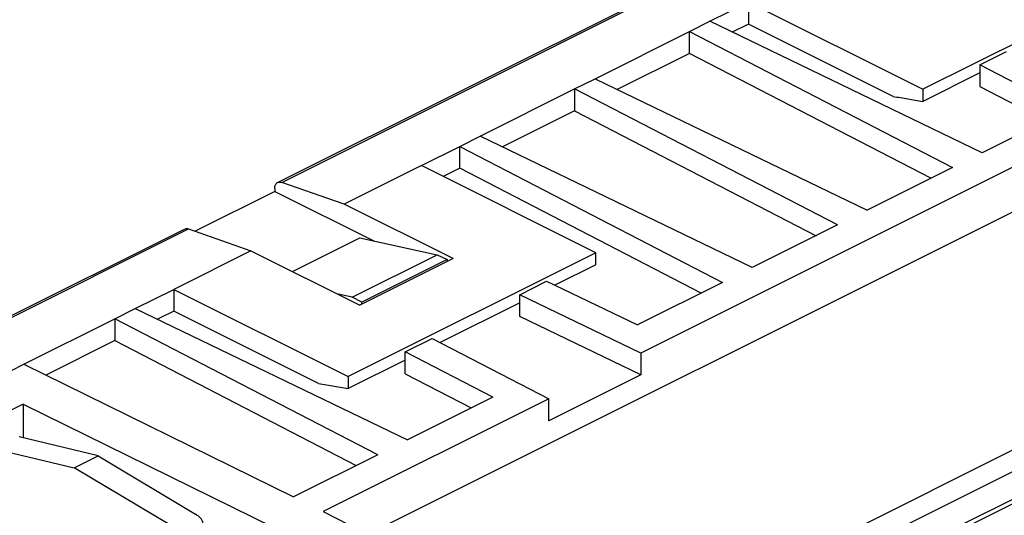
# Model space of a CAD drawing. Units: inches. Extents: x -210 to 0, y 0 to 297.
# Drawn here: x -49 to -32, y 268 to 277 of the extents above; entities that cross this region are included whole.
import ezdxf

# ---------------------------------------------------------------- set-up
doc = ezdxf.new("R2010")
doc.units = ezdxf.units.IN

msp = doc.modelspace()

# ---------------------------------------------------------------- linework, layer by layer
at = {"color": 7, "linetype": 'Continuous'}
for p, q in [((-44.611, 274.303), (-36.02, 278.599)), ((-28.683, 278.176), (-33.102, 275.966)), ((-43.003, 268.023), (-23.857, 277.596)), ((-36.898, 277.18), (-36.213, 277.522)), ((-36.213, 277.522), (-33.102, 275.966)), ((-36.213, 277.522), (-36.213, 277.132)), ((-37.261, 276.998), (-36.898, 277.18)), ((-32.041, 274.835), (-36.898, 277.18)), ((-36.213, 277.132), (-36.501, 276.988)), ((-33.63, 275.84), (-36.213, 277.132)), ((-38.948, 276.154), (-37.261, 276.998)), ((-37.261, 276.608), (-37.261, 276.998)), ((-37.261, 276.998), (-32.572, 274.57)), ((-37.261, 276.608), (-38.552, 275.963)), ((-32.955, 274.378), (-37.261, 276.608)), ((-32.084, 276.404), (-31.604, 276.644)), ((-30.521, 275.595), (-32.084, 276.404)), ((-32.084, 276.404), (-32.084, 276.015)), ((-32.084, 276.258), (-33.102, 275.75)), ((-39.312, 275.972), (-38.948, 276.154)), ((-38.948, 276.154), (-34.092, 273.809)), ((-32.084, 276.015), (-30.904, 275.403)), ((-40.999, 275.129), (-39.312, 275.972)), ((-39.312, 275.972), (-39.312, 275.583)), ((-34.622, 273.544), (-39.312, 275.972)), ((-33.102, 275.966), (-33.102, 275.75)), ((-39.312, 275.583), (-40.602, 274.937)), ((-39.312, 275.583), (-35.005, 273.353)), ((-29.52, 275.565), (-38.134, 271.258)), ((-30.521, 275.595), (-32.041, 274.835)), ((-41.362, 274.947), (-40.999, 275.129)), ((-36.142, 272.784), (-40.999, 275.129)), ((-42.047, 274.605), (-41.362, 274.947)), ((-41.362, 274.557), (-41.362, 274.947)), ((-41.362, 274.947), (-36.673, 272.519)), ((-42.047, 274.605), (-43.426, 273.915)), ((-38.936, 273.049), (-42.047, 274.605)), ((-41.362, 274.557), (-41.657, 274.41)), ((-37.056, 272.327), (-41.362, 274.557)), ((-32.572, 274.57), (-34.092, 273.809)), ((-43.426, 273.915), (-44.539, 274.305)), ((-44.663, 274.144), (-46.085, 273.433)), ((-44.663, 274.195), (-44.663, 274.144)), ((-44.663, 274.144), (-42.893, 273.259)), ((-41.481, 272.943), (-43.426, 273.915)), ((-34.622, 273.544), (-36.142, 272.784)), ((-51.414, 270.902), (-46.273, 273.472)), ((-46.201, 273.474), (-45.087, 273.085)), ((-44.344, 272.713), (-43.143, 273.314)), ((-43.143, 273.314), (-41.764, 273.014)), ((-45.087, 273.085), (-46.466, 272.395)), ((-45.087, 273.085), (-43.143, 272.112)), ((-38.936, 273.049), (-43.355, 270.84)), ((-43.284, 272.254), (-41.764, 273.014)), ((-41.764, 273.014), (-41.587, 272.926)), ((-38.936, 272.833), (-38.936, 273.049)), ((-41.481, 272.943), (-43.143, 272.112)), ((-41.587, 272.926), (-43.107, 272.165)), ((-41.587, 272.926), (-41.587, 272.89)), ((-38.936, 272.833), (-39.664, 272.469)), ((-40.292, 272.3), (-39.812, 272.54)), ((-39.812, 272.54), (-38.193, 271.759)), ((-36.673, 272.519), (-38.193, 271.759)), ((-47.151, 272.053), (-46.466, 272.395)), ((-46.466, 272.395), (-46.466, 272.005)), ((-46.466, 272.395), (-43.355, 270.84)), ((-43.284, 272.254), (-43.534, 272.308)), ((-38.134, 271.258), (-40.292, 272.3)), ((-40.292, 271.911), (-40.292, 272.3)), ((-43.107, 272.165), (-43.284, 272.254)), ((-43.107, 272.13), (-43.107, 272.165)), ((-40.292, 272.154), (-41.714, 271.444)), ((-47.514, 271.871), (-47.151, 272.053)), ((-47.151, 272.053), (-42.294, 269.708)), ((-46.466, 272.005), (-46.754, 271.862)), ((-43.883, 270.714), (-46.466, 272.005)), ((-49.142, 271.057), (-47.514, 271.871)), ((-47.514, 271.871), (-47.514, 271.481)), ((-42.825, 269.443), (-47.514, 271.871)), ((-38.134, 270.868), (-40.292, 271.911)), ((-47.514, 271.481), (-48.749, 270.864)), ((-47.514, 271.481), (-43.208, 269.252)), ((-42.337, 271.278), (-41.857, 271.518)), ((-41.857, 271.518), (-39.773, 270.439)), ((-42.337, 270.888), (-42.337, 271.278)), ((-40.774, 270.468), (-42.337, 271.278)), ((-38.134, 271.258), (-38.134, 270.868)), ((-42.337, 271.132), (-43.355, 270.623)), ((-50.143, 270.557), (-49.142, 271.057)), ((-49.142, 271.057), (-44.327, 268.692)), ((-43.883, 270.714), (-43.355, 270.623)), ((-43.355, 270.84), (-43.355, 270.623)), ((-42.337, 270.888), (-41.157, 270.277)), ((-38.134, 270.868), (-39.773, 270.049)), ((-39.773, 270.439), (-43.797, 268.427)), ((-40.774, 270.468), (-42.294, 269.708)), ((-39.773, 270.049), (-39.773, 270.439)), ((-49.153, 270.345), (-49.436, 270.203)), ((-49.153, 270.345), (-49.153, 269.744)), ((-49.153, 270.345), (-40.416, 266.051)), ((-47.813, 269.424), (-49.224, 269.761)), ((-49.685, 269.556), (-48.239, 269.211)), ((-48.239, 269.211), (-47.813, 269.424)), ((-47.813, 269.424), (-46.075, 268.381)), ((-42.825, 269.443), (-44.327, 268.692)), ((-46.535, 268.189), (-48.239, 269.211)), ((-43.797, 268.427), (-39.767, 266.376))]:
    msp.add_line(p, q, dxfattribs=at)
at = {"color": 2, "linetype": 'Continuous'}
for p, q in [((-44.539, 274.305), (-35.948, 278.6)), ((-39.693, 265.431), (-19.749, 275.403)), ((-39.767, 265.008), (-19.402, 275.19)), ((-51.256, 270.946), (-46.201, 273.474))]:
    msp.add_line(p, q, dxfattribs=at)
at = {"color": 7, "linetype": 'Continuous'}
msp.add_open_spline([(-33.63, 275.84), (-33.542, 275.825), (-33.366, 275.795), (-33.19, 275.765), (-33.102, 275.75)], degree=3, dxfattribs=at)
for points, knots in [([(-44.663, 274.195), (-44.663, 274.207), (-44.661, 274.23), (-44.651, 274.262), (-44.635, 274.288), (-44.619, 274.298), (-44.611, 274.303)], [0, 0, 0, 0, 0.0364914, 0.0692174, 0.0985952, 0.1259445, 0.1259445, 0.1259445, 0.1259445]), ([(-44.611, 274.303), (-44.6, 274.307), (-44.576, 274.315), (-44.552, 274.308), (-44.539, 274.305)], [0, 0, 0, 0, 0.03489301, 0.0737312, 0.0737312, 0.0737312, 0.0737312]), ([(-46.273, 273.472), (-46.262, 273.476), (-46.238, 273.484), (-46.213, 273.477), (-46.201, 273.474)], [0, 0, 0, 0, 0.03489301, 0.0737312, 0.0737312, 0.0737312, 0.0737312]), ([(-25.039, 271.793), (-25.805, 271.41), (-27.338, 270.643), (-29.636, 269.494), (-31.935, 268.345), (-33.467, 267.579), (-34.233, 267.196)], [0, 0, 0, 0, 2.569749, 5.139488, 7.709234, 10.278975, 10.278975, 10.278975, 10.278975]), ([(-46.111, 267.977), (-46.086, 267.991), (-46.038, 268.017), (-45.981, 268.069), (-45.944, 268.127), (-45.932, 268.186), (-45.942, 268.243), (-45.971, 268.294), (-46.016, 268.342), (-46.054, 268.367), (-46.075, 268.381)], [0, 0, 0, 0, 0.0873756, 0.1632989, 0.2291242, 0.288776, 0.3413999, 0.3983843, 0.4627742, 0.5359751, 0.5359751, 0.5359751, 0.5359751])]:
    msp.add_open_spline(points, degree=3, knots=knots, dxfattribs=at)
at = {"color": 2, "linetype": 'Continuous'}
msp.add_open_spline([(-24.987, 271.901), (-25.753, 271.518), (-27.286, 270.752), (-29.584, 269.602), (-31.883, 268.453), (-33.415, 267.687), (-34.181, 267.304)], degree=3, knots=[0, 0, 0, 0, 2.569744, 5.139488, 7.709232, 10.278975, 10.278975, 10.278975, 10.278975], dxfattribs=at)

doc.saveas('drawing.dxf')
